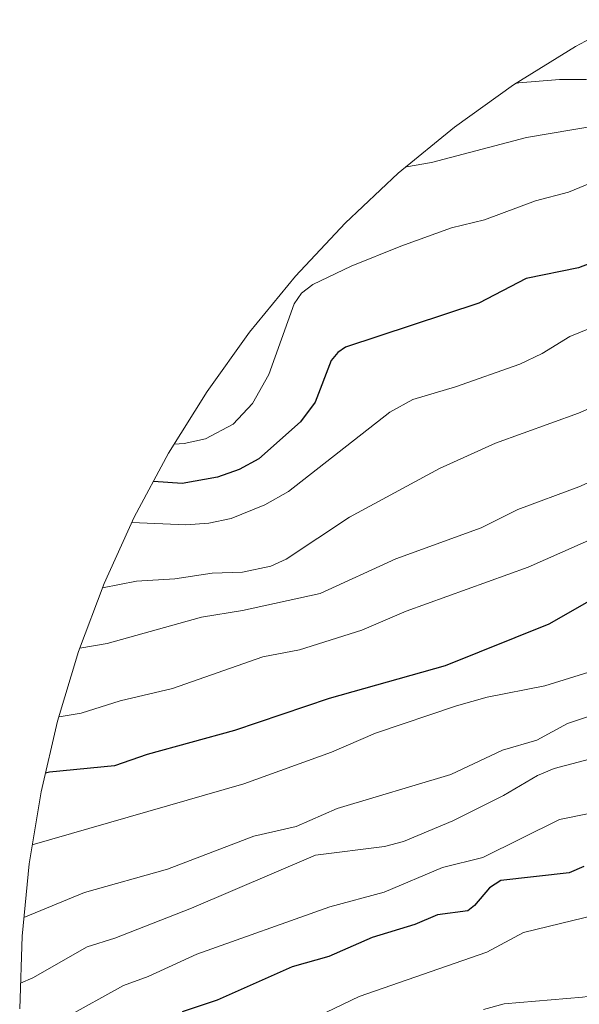
# Model space of a CAD drawing. Units: metres. Extents: x 577818 to 579782, y 4763577 to 4765911.
# Drawn here: x 577818 to 577918, y 4764811 to 4764988 of the extents above; entities that cross this region are included whole.
import ezdxf

# ---------------------------------------------------------------- set-up
doc = ezdxf.new("R2010")
doc.units = ezdxf.units.M
doc.header["$MEASUREMENT"] = 0
for name, color, linetype, lineweight in [('Curva de nivel maestra', 36, 'Continuous', 30), ('Curva de nivel normal', 36, 'Continuous', 0), ('Pastizal CxS', 92, 'Continuous', 0)]:
    doc.layers.add(name, color=color, linetype=linetype, lineweight=lineweight)

msp = doc.modelspace()

# ---------------------------------------------------------------- linework, layer by layer
at = {"layer": 'Curva de nivel maestra', "color": 36, "linetype": 'Continuous', "lineweight": 30}
for points in [[(577932.94, 4764948.78, 1100), (577918.31, 4764943.17, 1100), (577908.92, 4764941.29, 1100), (577900.4, 4764936.83, 1100), (577876.4, 4764928.9, 1100), (577875.01, 4764927.96, 1100), (577873.82, 4764926.5, 1100), (577870.91, 4764919.02, 1100), (577868.3, 4764915.45, 1100), (577860.77, 4764908.81, 1100), (577857.26, 4764906.9, 1100), (577853.37, 4764905.53, 1100), (577847, 4764904.41, 1100), (577841.83, 4764904.75, 1100)], [(577921.94, 4764884.17, 1125), (577912.98, 4764879.04, 1125), (577894.35, 4764871.57, 1125), (577873.45, 4764865.68, 1125), (577856.44, 4764859.9, 1125), (577840.72, 4764855.62, 1125), (577834.85, 4764853.56, 1125), (577823.12, 4764852.41, 1125), (577822.38, 4764852.22, 1125)], [(577919.3, 4764835.46, 1150), (577916.66, 4764834.28, 1150), (577904.35, 4764832.94, 1150), (577902.32, 4764831.63, 1150), (577899.63, 4764828.4, 1150), (577898.43, 4764827.49, 1150), (577892.97, 4764826.74, 1150), (577888.89, 4764825.03, 1150), (577881.2, 4764822.67, 1150), (577873.42, 4764819.25, 1150), (577866.77, 4764817.41, 1150), (577853.29, 4764811.37, 1150), (577847.02, 4764809.26, 1150)]]:
    msp.add_polyline3d(points, dxfattribs=at)
at = {"layer": 'Curva de nivel normal', "color": 36, "linetype": 'Continuous', "lineweight": 0}
for points in [[(577919.78, 4764977.12, 1085), (577914.89, 4764977.12, 1085), (577907.58, 4764976.47, 1085), (577907.02, 4764976.36, 1085)], [(577921.4, 4764968.73, 1090), (577909, 4764966.63, 1090), (577891.87, 4764962.16, 1090), (577887.35, 4764961.4, 1090)], [(577920.62, 4764958.51, 1095), (577916.5, 4764956.83, 1095), (577910.6, 4764955.23, 1095), (577901.42, 4764951.86, 1095), (577895.47, 4764950.37, 1095), (577886.33, 4764947.09, 1095), (577877.43, 4764943.52, 1095), (577870.51, 4764940.22, 1095), (577868.48, 4764938.61, 1095), (577867.15, 4764936.71, 1095), (577862.61, 4764924, 1095), (577859.68, 4764918.75, 1095), (577856.18, 4764915.07, 1095), (577851.21, 4764912.41, 1095), (577847.34, 4764911.6, 1095), (577845.56, 4764911.46, 1095)], [(577837.96, 4764897.35, 1105), (577847.67, 4764896.93, 1105), (577851.8, 4764897.22, 1105), (577855.84, 4764898.06, 1105), (577861.88, 4764900.55, 1105), (577866.15, 4764902.96, 1105), (577884.4, 4764917.22, 1105), (577888.49, 4764919.52, 1105), (577896.2, 4764921.78, 1105), (577907.76, 4764925.85, 1105), (577911.76, 4764927.75, 1105), (577916.74, 4764930.81, 1105), (577921.92, 4764932.94, 1105)], [(577938.45, 4764925.88, 1110), (577918.35, 4764917.05, 1110), (577903.42, 4764911.65, 1110), (577893.29, 4764907.11, 1110), (577877.12, 4764898.33, 1110), (577865.74, 4764890.77, 1110), (577862.97, 4764889.48, 1110), (577857.83, 4764888.41, 1110), (577852.38, 4764888.25, 1110), (577845.67, 4764887.23, 1110), (577838.8, 4764886.79, 1110), (577832.69, 4764885.61, 1110)], [(577931.94, 4764909.8, 1115), (577918.41, 4764903.76, 1115), (577907.41, 4764899.68, 1115), (577900.8, 4764896.41, 1115), (577885.48, 4764890.82, 1115), (577871.86, 4764884.56, 1115), (577857.88, 4764881.5, 1115), (577850.47, 4764880.35, 1115), (577833.48, 4764875.59, 1115), (577828.61, 4764874.76, 1115)], [(577931.13, 4764898.97, 1120), (577909.27, 4764889.35, 1120), (577887.31, 4764881.38, 1120), (577879.34, 4764878, 1120), (577868.1, 4764874.45, 1120), (577861.54, 4764873.17, 1120), (577845.28, 4764867.49, 1120), (577835.84, 4764865.26, 1120), (577828.84, 4764863.04, 1120), (577824.84, 4764862.41, 1120), (577824.82, 4764862.41, 1120)], [(577920.96, 4764870.68, 1130), (577912.25, 4764867.97, 1130), (577901.87, 4764865.91, 1130), (577896.37, 4764864.39, 1130), (577881.8, 4764859.47, 1130), (577873.85, 4764856.03, 1130), (577858.12, 4764850.32, 1130), (577820.03, 4764839.34, 1130)], [(577931.89, 4764866.35, 1135), (577916.34, 4764861.17, 1135), (577910.8, 4764858.17, 1135), (577904.64, 4764856.41, 1135), (577895.37, 4764852.01, 1135), (577874.91, 4764845.9, 1135), (577867.49, 4764842.67, 1135), (577859.91, 4764840.91, 1135), (577844.38, 4764834.95, 1135), (577829.43, 4764830.78, 1135), (577818.52, 4764826.27, 1135)], [(577922.34, 4764855.31, 1140), (577913.97, 4764853.07, 1140), (577910.93, 4764851.83, 1140), (577904.86, 4764848.22, 1140), (577895.71, 4764843.64, 1140), (577886.86, 4764839.92, 1140), (577883.4, 4764839.02, 1140), (577870.99, 4764837.49, 1140), (577848.67, 4764827.96, 1140), (577834.87, 4764822.55, 1140), (577829.91, 4764821.01, 1140), (577820.15, 4764815.38, 1140), (577817.91, 4764814.43, 1140)], [(577929.45, 4764846.87, 1145), (577914.9, 4764843.92, 1145), (577901.1, 4764837.05, 1145), (577893.87, 4764835.24, 1145), (577883.35, 4764830.82, 1145), (577873.58, 4764828.19, 1145), (577849.64, 4764819.69, 1145), (577840.87, 4764815.62, 1145), (577836.46, 4764814, 1145), (577825.83, 4764808.13, 1145)], [(577954.06, 4764808.5, 1155), (577946.36, 4764814.73, 1155), (577942.3, 4764821.77, 1155), (577937.89, 4764825.52, 1155), (577933.56, 4764827.42, 1155), (577928.29, 4764828.06, 1155), (577925.93, 4764827.81, 1155), (577908.41, 4764823.55, 1155), (577901.84, 4764820.01, 1155), (577878.88, 4764812.02, 1155), (577865.46, 4764805.62, 1155)], [(577943.15, 4764807.25, 1160), (577938.43, 4764812.23, 1160), (577936.37, 4764813.44, 1160), (577932.53, 4764813.75, 1160), (577919.03, 4764811.92, 1160), (577904.95, 4764810.71, 1160), (577901.24, 4764809.7, 1160)]]:
    msp.add_polyline3d(points, dxfattribs=at)
at = {"layer": 'Pastizal CxS', "color": 92, "linetype": 'Continuous', "lineweight": 0}
msp.add_polyline3d([(577817.76, 4764809.84, 1141.83), (577818.19, 4764822.92, 1136.34), (577819.47, 4764835.95, 1131.06), (577821.6, 4764848.86, 1126.21), (577824.57, 4764861.6, 1120.37), (577828.37, 4764874.13, 1115.13), (577832.98, 4764886.38, 1109.72), (577838.39, 4764898.3, 1104.33), (577844.55, 4764909.84, 1096), (577851.47, 4764920.95, 1091.57), (577859.09, 4764931.59, 1092.97), (577867.39, 4764941.71, 1093.79), (577876.34, 4764951.26, 1092.17), (577885.89, 4764960.21, 1090.49), (577896.01, 4764968.51, 1088.07), (577906.65, 4764976.13, 1084.99), (577917.76, 4764983.05, 1080.61), (577926.77, 4764987.86, 1062.34)], dxfattribs=at)
msp.add_polyline3d([(577817.76, 4764809.84, 1141.83), (577818.19, 4764822.92, 1136.34), (577819.47, 4764835.95, 1131.06), (577821.6, 4764848.86, 1126.21), (577824.57, 4764861.6, 1120.37), (577828.37, 4764874.13, 1115.13), (577832.98, 4764886.38, 1109.72), (577838.39, 4764898.3, 1104.33), (577844.55, 4764909.84, 1096), (577851.47, 4764920.95, 1091.57), (577859.09, 4764931.59, 1092.97), (577867.39, 4764941.71, 1093.79), (577876.34, 4764951.26, 1092.17), (577885.89, 4764960.21, 1090.49), (577896.01, 4764968.51, 1088.07), (577906.65, 4764976.13, 1084.99), (577917.76, 4764983.05, 1080.61), (577926.77, 4764987.86, 1062.34)], dxfattribs=at)

doc.saveas('drawing.dxf')
